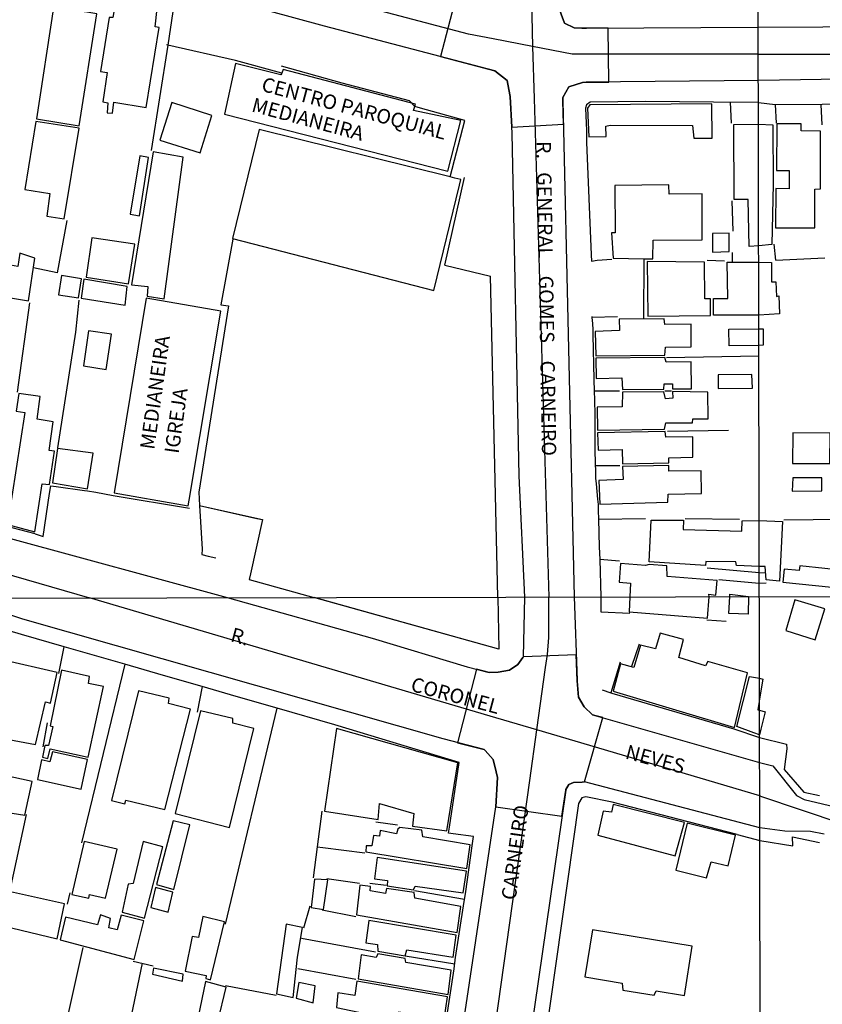
# Model space of a CAD drawing. Units: millimetres. Extents: x 178300 to 180721, y 1671502 to 1674280.
# Drawn here: x 179622 to 179761, y 1672543 to 1672714 of the extents above; entities that cross this region are included whole.
import ezdxf
from ezdxf.enums import TextEntityAlignment as Align

# ---------------------------------------------------------------- set-up
doc = ezdxf.new("R2010")
doc.units = ezdxf.units.MM
doc.header["$MEASUREMENT"] = 0
for name, color, linetype in [('IMAGEM', 7, 'Continuous'), ('V-CRUZAMENTO', 1, 'Continuous'), ('V-EDIFICACAO', 7, 'Continuous'), ('V-EDIFICACAO_IDENTIFICADA', 6, 'Continuous'), ('V-EIXO_DE_LOGRADOURO', 3, 'Continuous'), ('V-LOTE', 1, 'Continuous'), ('V-NOME_DOS_LOGRADOUROS', 7, 'Continuous'), ('V-QUADRA', 2, 'Continuous'), ('V-TEMPLO', 161, 'Continuous'), ('V-TESTADA', 250, 'Continuous'), ('X-LIMITE_1000', 7, 'Continuous')]:
    doc.layers.add(name, color=color, linetype=linetype)
picture_1 = doc.add_image_def('image1.jpg', size_in_pixel=(4029, 4627))

msp = doc.modelspace()

# ---------------------------------------------------------------- linework, layer by layer
at = {"layer": 'V-CRUZAMENTO'}
msp.add_lwpolyline([(179697.16, 1672716.78), (179694.83, 1672707.93), (179704.27, 1672705.45), (179704.28, 1672705.44), (179704.28, 1672705.44), (179706.43, 1672703.75), (179706.43, 1672703.75), (179706.91, 1672701.27), (179706.93, 1672700.97), (179706.93, 1672700.97), (179707.22, 1672695.67), (179716.2, 1672696.16), (179716.11, 1672700.22), (179716.11, 1672700.22), (179716.1, 1672700.82), (179717.14, 1672702.66), (179719.5, 1672703.44), (179720.15, 1672703.45), (179720.15, 1672703.45), (179724.05, 1672703.49), (179723.95, 1672712.87), (179720.21, 1672712.85), (179720.21, 1672712.85), (179719.41, 1672712.85), (179718.06, 1672712.94), (179716.4, 1672713.72), (179715.21, 1672716.88)], dxfattribs=at)
msp.add_lwpolyline([(179723.03, 1672593.08), (179721.9, 1672593.4), (179721.25, 1672593.59), (179719.78, 1672594.97), (179718.8, 1672596.62), (179718.56, 1672599.53), (179718.41, 1672603.98), (179709.27, 1672603.67), (179709.15, 1672603.51), (179708.29, 1672602.32), (179706.83, 1672601.35), (179704.86, 1672601.01), (179703.28, 1672600.95), (179701.08, 1672601.5), (179697.8, 1672588.73), (179702.44, 1672587.54), (179702.58, 1672587.38), (179703.97, 1672585.8), (179704.51, 1672583.69), (179704.76, 1672582.71), (179704.45, 1672577.6), (179715.94, 1672575.95), (179716.59, 1672580.5), (179716.6, 1672580.6), (179717.15, 1672581.45), (179717.95, 1672581.82), (179719.42, 1672581.89), (179719.84, 1672581.91)], close=True, dxfattribs=at)
at = {"layer": 'V-EDIFICACAO'}
for points in [[(179637.96, 1672714.72), (179637.32, 1672714.72), (179635.83, 1672705.31), (179636.98, 1672705.14), (179636.21, 1672700.07), (179637.1, 1672699.86), (179636.98, 1672698.16), (179637.87, 1672698.08), (179637.87, 1672698.08), (179638.13, 1672699.99), (179643.71, 1672699.09), (179646.01, 1672712.98), (179645.32, 1672713.11), (179645.67, 1672716.26), (179638.55, 1672718.17), (179637.96, 1672714.72)], [(179633.41, 1672715.61), (179632.01, 1672715.81), (179627.65, 1672716.43), (179624.67, 1672697.13), (179632.12, 1672695.9), (179635.19, 1672715.36)], [(179648.18, 1672699.95), (179646.13, 1672693.43), (179653.08, 1672691.21), (179655.16, 1672697.69), (179648.18, 1672699.95)], [(179720.75, 1672699.56), (179720.37, 1672698.97), (179720.63, 1672693.98), (179723.61, 1672694.03), (179723.57, 1672695.81), (179724.33, 1672696.03), (179738.6, 1672695.94), (179738.81, 1672693.73), (179742.01, 1672693.77), (179741.96, 1672699.69), (179720.75, 1672699.56)], [(179624.58, 1672696.67), (179622.67, 1672684.83), (179627.01, 1672684.14), (179626.5, 1672680.18), (179629.48, 1672679.71), (179632.08, 1672695.47), (179624.58, 1672696.67)], [(179750.1, 1672675.04), (179748.44, 1672674.94), (179748.27, 1672683.12), (179745.84, 1672683.08), (179745.76, 1672696.15), (179750.06, 1672696.19), (179752.53, 1672696.09), (179752.63, 1672685.77), (179752.37, 1672675.3), (179750.15, 1672675.04)], [(179753.26, 1672696.23), (179753.17, 1672688.13), (179755.39, 1672688.13), (179755.39, 1672684.94), (179753.09, 1672684.98), (179753, 1672678.16), (179759.86, 1672678.16), (179759.82, 1672684.9), (179760.84, 1672684.94), (179760.84, 1672694.95), (179757.48, 1672695.04), (179757.48, 1672696.23), (179753.26, 1672696.23)], [(179641.19, 1672668.26), (179644, 1672667.96), (179643.88, 1672666.3), (179646.86, 1672665.83), (179650.14, 1672690.45), (179644.94, 1672691.38), (179641.19, 1672668.26)], [(179640.98, 1672680.57), (179642.56, 1672680.27), (179644.13, 1672690.4), (179642.64, 1672690.66), (179640.98, 1672680.57)], [(179730.17, 1672672.8), (179731.74, 1672672.77), (179731.79, 1672676.05), (179740.3, 1672676.09), (179740.26, 1672684.06), (179734.55, 1672684.02), (179734.47, 1672685.63), (179725.14, 1672685.55), (179725.18, 1672677.29), (179724.54, 1672677.29), (179724.84, 1672672.9)], [(179634.29, 1672676.43), (179633.31, 1672669.62), (179640.68, 1672668.43), (179640.68, 1672668.43), (179641.79, 1672675.33), (179634.29, 1672676.43)], [(179742.09, 1672677.2), (179742.09, 1672673.96), (179744.99, 1672674.05), (179744.99, 1672677.24), (179742.09, 1672677.2)], [(179616.53, 1672675.54), (179615.25, 1672666.81), (179623.3, 1672665.49), (179624.41, 1672672.9), (179621.77, 1672673.75), (179621.47, 1672671.45), (179619.54, 1672671.78), (179619.54, 1672671.78), (179620.03, 1672674.35), (179616.53, 1672675.54)], [(179730.76, 1672672.3), (179730.85, 1672662.81), (179741.75, 1672662.93), (179741.75, 1672665.83), (179740.73, 1672665.83), (179740.69, 1672672.18), (179730.76, 1672672.3)], [(179746.01, 1672672.22), (179750.1, 1672672.22), (179752.32, 1672672.16), (179752.32, 1672668.81), (179753.08, 1672668.81), (179753.2, 1672666.26), (179753.6, 1672666.34), (179753.72, 1672663.22), (179750.12, 1672663.02), (179742.26, 1672662.98), (179742.26, 1672665.87), (179744.73, 1672665.91), (179744.65, 1672672.22), (179745.48, 1672672.22)], [(179629.01, 1672669.92), (179628.5, 1672666.51), (179631.99, 1672666.04), (179632.5, 1672669.32), (179629.01, 1672669.92)], [(179632.93, 1672669.24), (179632.46, 1672665.96), (179640.09, 1672664.76), (179640.43, 1672668), (179632.93, 1672669.24)], [(179725.86, 1672662.29), (179725.91, 1672660.34), (179721.69, 1672660.16), (179721.82, 1672655.95), (179733.79, 1672656.08), (179733.91, 1672657.44), (179738.39, 1672657.52), (179738.39, 1672661.44), (179733.79, 1672661.36), (179733.66, 1672662.38), (179725.86, 1672662.29)], [(179750.13, 1672657.72), (179744.95, 1672657.69), (179744.9, 1672660.59), (179750.12, 1672660.64), (179750.86, 1672660.64), (179750.9, 1672657.8)], [(179633.74, 1672660.29), (179632.85, 1672654.2), (179636.76, 1672653.56), (179637.7, 1672659.7), (179633.74, 1672660.29)], [(179721.82, 1672655.52), (179721.86, 1672651.99), (179726.33, 1672652.12), (179726.46, 1672650.07), (179733.62, 1672650.16), (179733.7, 1672651.09), (179735.11, 1672651.09), (179735.11, 1672650.2), (179738.43, 1672650.2), (179738.39, 1672654.88), (179734.04, 1672654.84), (179733.79, 1672655.65), (179721.82, 1672655.52)], [(179743.07, 1672652.63), (179743.07, 1672650.24), (179749.03, 1672650.33), (179748.91, 1672652.71), (179743.07, 1672652.63)], [(179619.64, 1672626.65), (179624.41, 1672625.37), (179625.69, 1672633.72), (179626.92, 1672633.59), (179627.82, 1672639.38), (179626.88, 1672639.51), (179627.61, 1672644.49), (179624.8, 1672644.96), (179625.31, 1672648.88), (179621.6, 1672649.39), (179621.13, 1672646.32), (179622.67, 1672646.11), (179619.64, 1672626.65)], [(179726.46, 1672649.64), (179726.38, 1672647.09), (179722.03, 1672647), (179722.12, 1672643.04), (179733.74, 1672643.21), (179733.96, 1672644.28), (179738.6, 1672644.32), (179738.69, 1672645), (179741.33, 1672645), (179741.24, 1672649.64), (179735.11, 1672649.73), (179735.19, 1672648.58), (179733.91, 1672648.49), (179733.62, 1672649.69), (179726.46, 1672649.64)], [(179722.12, 1672642.57), (179722.2, 1672639.55), (179726.38, 1672639.64), (179726.46, 1672637.17), (179734.51, 1672637.34), (179734.51, 1672638.23), (179738.69, 1672638.32), (179738.69, 1672641.89), (179734, 1672641.81), (179733.87, 1672642.79), (179722.12, 1672642.57)], [(179756.03, 1672642.54), (179755.99, 1672637.21), (179762.46, 1672637.21), (179762.51, 1672642.5), (179756.03, 1672642.54)], [(179628.31, 1672639.81), (179628.31, 1672639.81), (179627.48, 1672633.89), (179633.53, 1672632.86), (179634.51, 1672639), (179628.31, 1672639.81)], [(179726.46, 1672636.7), (179726.55, 1672634.44), (179722.33, 1672634.27), (179722.5, 1672630.18), (179734.3, 1672630.52), (179734.38, 1672631.88), (179740.18, 1672632.01), (179740.09, 1672635.97), (179734.51, 1672635.93), (179734.51, 1672636.87), (179726.46, 1672636.7)], [(179756.03, 1672634.74), (179755.94, 1672632.44), (179761.06, 1672632.48), (179761.06, 1672634.74), (179756.03, 1672634.74)], [(179736.98, 1672625.75), (179747.16, 1672625.5), (179747.25, 1672627.28), (179750.19, 1672627.34), (179754.25, 1672627.14), (179753.73, 1672616.77), (179751.4, 1672617.01), (179751.24, 1672619.32), (179750.2, 1672619.32), (179746.27, 1672619.49), (179746.14, 1672620.13), (179740.94, 1672620.21), (179740.86, 1672619.49), (179731.06, 1672620.13), (179731.4, 1672627.37), (179737.02, 1672627.37)], [(179741.5, 1672614.09), (179741.45, 1672614.55), (179742.65, 1672614.38), (179742.86, 1672616.93), (179734.21, 1672617.62), (179734.13, 1672619.45), (179731.1, 1672619.7), (179730.42, 1672619.49), (179726.08, 1672619.87), (179725.86, 1672616.59), (179727.82, 1672616.42), (179727.71, 1672614.07), (179727.62, 1672611.47), (179741.22, 1672610.39)], [(179757.22, 1672619.44), (179757.14, 1672618.63), (179754.54, 1672618.85), (179754.28, 1672616.63), (179765.62, 1672615.44), (179765.91, 1672618.55), (179757.22, 1672619.44)], [(179748.33, 1672614.11), (179748.27, 1672611.07), (179744.93, 1672611.15), (179745.07, 1672614.1), (179745.09, 1672614.52)], [(179756.37, 1672613.55), (179754.83, 1672608.2), (179759.92, 1672606.58), (179761.6, 1672612), (179756.37, 1672613.55)], [(179736.21, 1672603.52), (179737.02, 1672606.63), (179732.97, 1672607.78), (179732.16, 1672605.01), (179729.56, 1672605.65), (179728.41, 1672601.77), (179726.11, 1672602.41), (179724.84, 1672597.69), (179745.87, 1672591.38), (179748.13, 1672600.88), (179741.27, 1672602.84), (179740.85, 1672602.07), (179736.21, 1672603.52)], [(179618.71, 1672603.14), (179615.86, 1672590.06), (179624.5, 1672588.4), (179626.25, 1672595.81), (179627.14, 1672595.6), (179628.29, 1672600.92), (179618.71, 1672603.14)], [(179629.02, 1672601.31), (179627.06, 1672591.68), (179627.53, 1672591.55), (179626.8, 1672588.23), (179626.16, 1672588.23), (179625.74, 1672586.19), (179626.68, 1672585.97), (179627.06, 1672587.68), (179633.66, 1672586.23), (179636.3, 1672598.49), (179633.74, 1672599.01), (179633.91, 1672600.24), (179629.02, 1672601.31)], [(179750.24, 1672596.34), (179750.16, 1672595.86), (179749.95, 1672594.45), (179750.25, 1672594.37), (179751.23, 1672594.09), (179750.49, 1672591.08), (179750.25, 1672590.08), (179749.25, 1672590.45), (179746.31, 1672591.52), (179748.51, 1672600.24), (179750.24, 1672599.95), (179750.83, 1672599.78)], [(179642.39, 1672597.77), (179637.71, 1672578.69), (179640.05, 1672578.1), (179640.22, 1672578.73), (179646.95, 1672577.12), (179651.42, 1672594.58), (179647.59, 1672595.56), (179647.71, 1672596.49), (179642.39, 1672597.77)], [(179653.16, 1672594.24), (179648.78, 1672576.44), (179658.23, 1672574.01), (179662.45, 1672591.21), (179658.79, 1672592.15), (179658.79, 1672592.92), (179653.16, 1672594.24)], [(179676.8, 1672591.21), (179674.71, 1672576.82), (179684, 1672575.41), (179684.27, 1672578.19), (179684.27, 1672578.19), (179690.21, 1672576.44), (179689.96, 1672574.26), (179695.93, 1672573.41), (179695.93, 1672573.41), (179697.84, 1672585.21), (179676.8, 1672591.21)], [(179627.44, 1672587.17), (179627.02, 1672585.42), (179625.53, 1672585.76), (179624.89, 1672582.35), (179632.42, 1672580.65), (179633.53, 1672585.8), (179627.44, 1672587.17)], [(179617.48, 1672576.95), (179622.67, 1672576.14), (179623.91, 1672581.97), (179618.88, 1672583.08), (179617.48, 1672576.95)], [(179724.84, 1672577.97), (179724.54, 1672576.69), (179723.09, 1672576.82), (179722.15, 1672572.69), (179735.61, 1672569.07), (179737.19, 1672574.86), (179724.84, 1672577.97)], [(179645.54, 1672564.09), (179648.52, 1672563.23), (179651.29, 1672574.48), (179648.44, 1672575.16), (179645.54, 1672564.09)], [(179684.38, 1672573.5), (179684.25, 1672572.52), (179683.19, 1672572.6), (179682.93, 1672570.81), (179681.95, 1672570.81), (179681.87, 1672569.75), (179699.41, 1672566.9), (179700.01, 1672570.98), (179691.75, 1672572.39), (179691.62, 1672573.54), (179687.79, 1672574.01), (179687.45, 1672573.71), (179687.19, 1672572.9), (179684.38, 1672573.5)], [(179737.7, 1672574.73), (179735.7, 1672566.56), (179741.06, 1672565.28), (179741.83, 1672568.05), (179744.81, 1672567.32), (179746.09, 1672572.65), (179737.7, 1672574.73)], [(179632.98, 1672571.54), (179630.85, 1672562.38), (179633.79, 1672561.7), (179633.91, 1672562.38), (179636.68, 1672561.74), (179638.68, 1672570.22), (179632.98, 1672571.54)], [(179641.45, 1672564.26), (179640.6, 1672564.17), (179639.58, 1672559.32), (179643.45, 1672558.25), (179646.61, 1672570.64), (179643.2, 1672571.54), (179641.45, 1672564.26)], [(179683.87, 1672568.81), (179683.4, 1672565.11), (179685.66, 1672564.77), (179685.57, 1672563.87), (179690.17, 1672563.15), (179690.43, 1672563.83), (179698.77, 1672562.64), (179699.37, 1672566.43), (179683.87, 1672568.81)], [(179672.97, 1672565.02), (179672.37, 1672560.12), (179674.54, 1672559.78), (179675.27, 1672564.89), (179672.97, 1672565.02)], [(179644.52, 1672560.08), (179647.54, 1672559.27), (179648.35, 1672562.77), (179645.37, 1672563.57), (179644.52, 1672560.08)], [(179685.44, 1672563.4), (179685.32, 1672562.55), (179682.63, 1672562.98), (179682.68, 1672563.74), (179680.84, 1672563.96), (179680.25, 1672558.8), (179697.71, 1672555.74), (179698.39, 1672560.3), (179690.38, 1672561.7), (179690.26, 1672562.68), (179685.44, 1672563.4)], [(179620.2, 1672562.85), (179618.92, 1672556.93), (179628.25, 1672554.67), (179629.57, 1672560.76), (179620.2, 1672562.85)], [(179639.37, 1672558.76), (179638.68, 1672556.25), (179637.24, 1672556.59), (179637.53, 1672558.21), (179635.79, 1672558.85), (179635.28, 1672557.1), (179629.74, 1672558.42), (179628.8, 1672554.5), (179641.62, 1672551.05), (179643.33, 1672557.78), (179639.37, 1672558.76)], [(179650.48, 1672549.05), (179650.48, 1672549.05), (179654.14, 1672548.29), (179654.07, 1672547.74), (179654.07, 1672547.74), (179654.07, 1672547.74), (179654.91, 1672547.56), (179657.34, 1672557.61), (179653.59, 1672558.51), (179652.82, 1672554.89), (179651.72, 1672555.06), (179650.48, 1672549.05)], [(179666.37, 1672545.09), (179669.26, 1672544.45), (179669.99, 1672551.48), (179670.88, 1672556.63), (179668.07, 1672557.19), (179666.37, 1672545.09)], [(179682.42, 1672557.83), (179681.87, 1672553.99), (179683.91, 1672553.65), (179683.95, 1672552.54), (179688.72, 1672551.69), (179689.02, 1672552.76), (179697.03, 1672551.48), (179697.54, 1672555.27), (179682.42, 1672557.83)], [(179721.26, 1672556.25), (179719.9, 1672548.03), (179726.37, 1672546.97), (179726.5, 1672545.77), (179731.95, 1672544.88), (179732.29, 1672545.6), (179737.19, 1672544.79), (179738.55, 1672553.4), (179721.26, 1672556.25)], [(179683.95, 1672552.08), (179683.7, 1672551.44), (179681.06, 1672551.86), (179680.55, 1672547.73), (179696.18, 1672545.01), (179696.69, 1672549.22), (179688.81, 1672550.54), (179688.68, 1672551.27), (179683.95, 1672552.08)], [(179645.03, 1672549.56), (179644.86, 1672548.5), (179650.06, 1672547.31), (179650.14, 1672548.5), (179645.03, 1672549.56)], [(179654.02, 1672547.22), (179652.74, 1672541.09), (179656.19, 1672540.24), (179656.19, 1672540.24), (179657.64, 1672546.28), (179654.02, 1672547.22)], [(179670.24, 1672547.05), (179669.77, 1672544.33), (179672.71, 1672543.52), (179673.09, 1672546.5), (179670.24, 1672547.05)], [(179680.29, 1672547.31), (179679.95, 1672544.79), (179677.01, 1672545.26), (179676.76, 1672542.75), (179681.74, 1672541.69), (179681.74, 1672541.43), (179687.28, 1672540.36), (179687.62, 1672541.98), (179695.49, 1672540.66), (179696.05, 1672544.58), (179680.29, 1672547.31)]]:
    msp.add_lwpolyline(points, close=True, dxfattribs=at)
at = {"layer": 'V-EDIFICACAO_IDENTIFICADA'}
for points in [[(179696.09, 1672688.02), (179698.4, 1672696.8), (179690.17, 1672698.56), (179690.51, 1672699.63), (179667.55, 1672705.68), (179667.27, 1672705.06), (179667.27, 1672705.06), (179667.13, 1672704.74), (179659.24, 1672706.71), (179657.35, 1672697.93), (179696.09, 1672688.02)], [(179693.7, 1672667.3), (179698.15, 1672685.57), (179698.39, 1672686.56), (179698.39, 1672686.56), (179697.34, 1672686.82), (179696.51, 1672687.02), (179696.51, 1672687.02), (179663.36, 1672695.27), (179658.73, 1672676.34), (179693.7, 1672667.3)]]:
    msp.add_lwpolyline(points, close=True, dxfattribs=at)
at = {"layer": 'V-EIXO_DE_LOGRADOURO'}
for points in [[(179704, 1672710.99), (179699.71, 1672711.82), (179634.89, 1672728.93), (179571.46, 1672746.74), (179549.99, 1672752.64)], [(179710.63, 1672718.04), (179710.75, 1672712.26), (179710.83, 1672709.66)], [(179710.83, 1672709.66), (179704, 1672710.99)], [(179710.83, 1672709.66), (179711.09, 1672700.63)], [(179720.18, 1672708.33), (179717.71, 1672708.33), (179710.83, 1672709.66)], [(179750.04, 1672708.33), (179792.61, 1672708.35), (179826.58, 1672709.45), (179860.55, 1672709.92), (179860.74, 1672709.92)], [(179750.04, 1672708.33), (179720.18, 1672708.33)], [(179711.09, 1672700.63), (179713.66, 1672614.04)], [(179533.14, 1672642.63), (179574.85, 1672631), (179633.88, 1672613.89)], [(179633.88, 1672613.89), (179633.89, 1672613.89)], [(179703.49, 1672593.33), (179633.89, 1672613.89)], [(179713.1, 1672601.8), (179713.42, 1672604.08), (179713.66, 1672607.01), (179713.66, 1672614.04)], [(179711.58, 1672590.94), (179713.1, 1672601.8)], [(179711.58, 1672590.94), (179703.49, 1672593.33)], [(179710.35, 1672582.15), (179711.58, 1672590.94)], [(179720.78, 1672588.22), (179711.58, 1672590.94)], [(179750.27, 1672579.51), (179720.78, 1672588.22)], [(179699, 1672504.02), (179703.88, 1672536.01), (179710.35, 1672582.15)], [(179750.41, 1672579.47), (179750.27, 1672579.51)], [(179750.41, 1672579.47), (179764.54, 1672574.68), (179774.83, 1672572.6), (179802.81, 1672562.5), (179803.03, 1672562.39)]]:
    msp.add_lwpolyline(points, dxfattribs=at)
at = {"layer": 'V-LOTE'}
for points in [[(179648.39, 1672715.74), (179647.47, 1672709.89)], [(179647.47, 1672709.89), (179644.61, 1672691.61)], [(179647.47, 1672709.89), (179647.25, 1672709.94)], [(179659.22, 1672707.23), (179647.47, 1672709.89)], [(179750.05, 1672699.94), (179742.23, 1672700.01)], [(179745.37, 1672696.37), (179745.22, 1672699.98)], [(179750.05, 1672699.94), (179752.95, 1672699.6)], [(179752.95, 1672699.6), (179777.4, 1672699.77)], [(179752.95, 1672699.6), (179753.11, 1672696.37)], [(179760.9, 1672699.61), (179761.08, 1672696.08)], [(179720.17, 1672693.8), (179720.2, 1672693.06), (179721.01, 1672673.46), (179721.05, 1672672.41)], [(179745.44, 1672682.85), (179745.59, 1672677.6)], [(179629.95, 1672679.43), (179628.25, 1672670.36), (179624.16, 1672671.2)], [(179658.76, 1672676.18), (179656.69, 1672664.82), (179658.02, 1672664.63), (179652.85, 1672632.25), (179652.99, 1672629.93)], [(179753.06, 1672672.58), (179752.8, 1672675.36)], [(179721.05, 1672672.41), (179722.05, 1672672.53), (179724.6, 1672672.72)], [(179744.17, 1672672.36), (179741.18, 1672672.51)], [(179745.48, 1672673.88), (179745.48, 1672672.22)], [(179753.06, 1672672.58), (179761.6, 1672672.94)], [(179695.57, 1672671.68), (179703.5, 1672669.77)], [(179704.81, 1672614.03), (179703.5, 1672669.77)], [(179623.47, 1672665.12), (179621.32, 1672649.61)], [(179628.38, 1672639.97), (179631.49, 1672660.07), (179632.08, 1672665.59)], [(179721.14, 1672662.77), (179721.15, 1672662.59)], [(179725.56, 1672662.7), (179721.15, 1672662.59)], [(179721.15, 1672662.59), (179721.23, 1672661.58), (179721.31, 1672660.46)], [(179734.07, 1672655.67), (179750.13, 1672655.96)], [(179721.49, 1672651.82), (179721.53, 1672649.82)], [(179721.53, 1672649.82), (179721.56, 1672648.3), (179721.58, 1672647.59)], [(179725.91, 1672649.78), (179721.53, 1672649.82)], [(179734.97, 1672649.77), (179733.82, 1672649.81)], [(179744.87, 1672642.97), (179734.28, 1672642.79)], [(179721.67, 1672639.34), (179721.74, 1672635.69), (179721.76, 1672634.67)], [(179725.97, 1672636.83), (179721.72, 1672636.8)], [(179625.85, 1672624.56), (179626.96, 1672632.04), (179627.16, 1672633.38)], [(179633.54, 1672632.5), (179635, 1672632.23), (179638, 1672631.67)], [(179652.99, 1672629.93), (179653.45, 1672622.38), (179653.38, 1672621.41)], [(179652.99, 1672629.93), (179663.95, 1672627.52), (179663.94, 1672627.48)], [(179722.2, 1672630.09), (179722.23, 1672629.04), (179722.28, 1672627.59)], [(179663.94, 1672627.48), (179661.86, 1672618.08), (179661.59, 1672617.09)], [(179722.28, 1672627.59), (179730.45, 1672627.7)], [(179722.28, 1672627.59), (179722.42, 1672622.74)], [(179737.34, 1672627.66), (179746.75, 1672627.55)], [(179754.45, 1672627.44), (179774.83, 1672627.65)], [(179624.45, 1672625.04), (179625.85, 1672624.56)], [(179653.38, 1672621.41), (179654.51, 1672621.15), (179655.83, 1672620.84)], [(179722.42, 1672622.74), (179722.49, 1672620.55)], [(179722.49, 1672620.55), (179722.69, 1672614.06)], [(179725.93, 1672620.25), (179722.49, 1672620.55)], [(179750.2, 1672618.26), (179741.17, 1672619.04)], [(179750.2, 1672618.26), (179751.31, 1672618.28)], [(179661.59, 1672617.09), (179662.64, 1672616.8), (179672.87, 1672613.97)], [(179743.17, 1672617.08), (179750.21, 1672616.45)], [(179750.21, 1672616.45), (179751.38, 1672616.53)], [(179672.89, 1672613.97), (179672.87, 1672613.97)], [(179704.98, 1672604.99), (179672.89, 1672613.97)], [(179704.81, 1672614.03), (179704.98, 1672604.99)], [(179722.69, 1672614.06), (179722.69, 1672611.46)], [(179722.69, 1672611.46), (179727.71, 1672611.21)], [(179741.07, 1672610.08), (179744.44, 1672609.87)], [(179622.07, 1672607.54), (179617.14, 1672608.96)], [(179629.5, 1672605.39), (179622.07, 1672607.54)], [(179628.55, 1672600.73), (179629.5, 1672605.39)], [(179640.04, 1672602.35), (179629.5, 1672605.39)], [(179640.04, 1672602.35), (179632.52, 1672571.32)], [(179646.76, 1672600.41), (179640.04, 1672602.35)], [(179653.44, 1672598.49), (179646.76, 1672600.41)], [(179653.44, 1672598.49), (179652.58, 1672594.02)], [(179659.35, 1672596.78), (179653.44, 1672598.49)], [(179722.93, 1672597.91), (179724.44, 1672597.42)], [(179724.44, 1672597.42), (179724.6, 1672597.36)], [(179666.49, 1672594.72), (179659.35, 1672596.78)], [(179657.5, 1672557.23), (179666.49, 1672594.72)], [(179676.52, 1672591.83), (179666.49, 1672594.72)], [(179625.84, 1672588.04), (179626.58, 1672592.18)], [(179750.25, 1672589.66), (179754.9, 1672588.46), (179754.98, 1672587.67), (179754.51, 1672584.06), (179757.94, 1672580.16), (179760.68, 1672579.54)], [(179724.63, 1672578.4), (179720.09, 1672579.32), (179719.39, 1672579.14), (179718.81, 1672578.16), (179712.96, 1672536.87)], [(179674.21, 1672576.84), (179673.42, 1672570.62)], [(179620.14, 1672563.09), (179622.96, 1672576.24)], [(179683.6, 1672574.97), (179687.4, 1672574.45)], [(179700.56, 1672572.44), (179697.02, 1672572.92), (179696.25, 1672573.02)], [(179700.38, 1672571.22), (179700.56, 1672572.44)], [(179746.39, 1672572.77), (179750.29, 1672571.75)], [(179750.29, 1672571.75), (179756.02, 1672570.82)], [(179756.02, 1672570.82), (179755.95, 1672572.36)], [(179755.95, 1672572.36), (179760.65, 1672571.38)], [(179673.42, 1672570.62), (179672.74, 1672565.28)], [(179673.42, 1672570.62), (179674.42, 1672570.5)], [(179674.42, 1672570.5), (179681.7, 1672569.61)], [(179700.37, 1672571.12), (179700.38, 1672571.22)], [(179680.79, 1672564.25), (179675.1, 1672565.08)], [(179685.38, 1672563.91), (179682.57, 1672564.25)], [(179630.5, 1672562.65), (179630.01, 1672560.66)], [(179699, 1672561.5), (179690.3, 1672562.99)], [(179698.81, 1672560.38), (179699, 1672561.5)], [(179699, 1672561.5), (179699.16, 1672562.46)], [(179672.18, 1672560.33), (179671.08, 1672556.5)], [(179674.31, 1672559.72), (179680.14, 1672558.52)], [(179670.72, 1672554.75), (179683.58, 1672552.42)], [(179622.39, 1672506.17), (179632.77, 1672553.16)], [(179697.32, 1672550.23), (179688.72, 1672551.65)], [(179697.23, 1672549.44), (179697.47, 1672551.47)], [(179643.01, 1672550.42), (179640.63, 1672538.81)], [(179641.48, 1672550.79), (179644.92, 1672549.96)], [(179680.15, 1672547.61), (179670.05, 1672549.42)], [(179657.5, 1672546.57), (179666.33, 1672544.88)]]:
    msp.add_lwpolyline(points, dxfattribs=at)
at = {"layer": 'V-QUADRA'}
for points in [[(179542.97, 1672645.2), (179657.81, 1672613.94), (179657.81, 1672613.94), (179657.82, 1672613.94), (179657.82, 1672613.94), (179682.99, 1672606.88), (179699.49, 1672601.9), (179703.28, 1672600.95), (179704.65, 1672601), (179704.65, 1672601), (179704.87, 1672601.01), (179706.83, 1672601.35), (179708.29, 1672602.32), (179709.15, 1672603.51), (179709.15, 1672603.51), (179709.27, 1672603.67), (179709.51, 1672614.03), (179709.51, 1672614.03), (179708.53, 1672635.08), (179707.28, 1672694.64), (179706.93, 1672700.97), (179706.93, 1672700.97), (179706.91, 1672701.27), (179706.43, 1672703.75), (179704.28, 1672705.44), (179704.28, 1672705.44), (179704.27, 1672705.45), (179674.69, 1672713.21), (179605.18, 1672732.14)], [(179715.21, 1672716.88), (179716.4, 1672713.72), (179718.06, 1672712.94), (179719.41, 1672712.85), (179720.21, 1672712.85), (179720.21, 1672712.85), (179750.03, 1672713.02), (179750.03, 1672713.02), (179862.22, 1672713.63), (179862.22, 1672713.63), (179877.9, 1672713.72), (179877.9, 1672713.72), (179960.37, 1672714.17), (179960.37, 1672714.17), (179975.59, 1672714.25), (179977.49, 1672714.27), (179977.49, 1672714.27), (180037.08, 1672714.89)], [(179833.64, 1672705.09), (179750.04, 1672703.78), (179750.04, 1672703.78), (179720.15, 1672703.45), (179720.15, 1672703.45), (179719.5, 1672703.44), (179717.14, 1672702.66), (179716.1, 1672700.82), (179716.11, 1672700.22), (179716.11, 1672700.22), (179718.07, 1672614.05), (179718.07, 1672614.05), (179718.56, 1672599.59), (179718.57, 1672599.43), (179718.57, 1672599.43), (179718.8, 1672596.62), (179719.78, 1672594.97), (179721.25, 1672593.59), (179721.9, 1672593.4), (179721.9, 1672593.4), (179750.26, 1672585.31), (179750.26, 1672585.31), (179752.54, 1672584.73), (179756.68, 1672579.57), (179758.01, 1672578.89), (179766.58, 1672576.85)], [(179573.39, 1672512.58), (179656.75, 1672493.44), (179656.75, 1672493.44), (179687.43, 1672486.09), (179687.43, 1672486.09), (179687.46, 1672486.08), (179688.36, 1672486.12), (179690.07, 1672487.09), (179691.43, 1672494.28), (179691.43, 1672494.28), (179693.46, 1672505.08), (179693.46, 1672505.08), (179694.22, 1672509.11), (179704.45, 1672577.6), (179704.76, 1672582.71), (179704.51, 1672583.69), (179704.51, 1672583.69), (179703.97, 1672585.8), (179702.58, 1672587.38), (179702.58, 1672587.38), (179702.44, 1672587.54), (179695.29, 1672589.38), (179622.3, 1672610.21), (179611.12, 1672613.85)], [(179761.47, 1672572.84), (179759.11, 1672573.31), (179754.65, 1672573.34), (179750.28, 1672573.97), (179750.28, 1672573.97), (179719.84, 1672581.91), (179719.42, 1672581.89), (179719.42, 1672581.89), (179717.95, 1672581.82), (179717.15, 1672581.45), (179716.6, 1672580.6), (179716.59, 1672580.5), (179716.59, 1672580.5), (179708.47, 1672524)]]:
    msp.add_lwpolyline(points, dxfattribs=at)
at = {"layer": 'V-TEMPLO'}
msp.add_lwpolyline([(179638.18, 1672632.11), (179650.03, 1672630.07), (179651.04, 1672629.9), (179651.04, 1672629.9), (179651.2, 1672630.85), (179656.69, 1672663.68), (179643.75, 1672665.95), (179638.18, 1672632.11)], close=True, dxfattribs=at)
at = {"layer": 'V-TESTADA'}
for points in [[(179647.47, 1672709.89), (179647.25, 1672709.94)], [(179659.22, 1672707.23), (179647.47, 1672709.89)], [(179667.27, 1672705.06), (179659.22, 1672707.23)], [(179690.39, 1672699.25), (179689.48, 1672700.25), (179677.78, 1672703.32), (179667.23, 1672706.28)], [(179742.23, 1672700.01), (179730.42, 1672700.12), (179720.81, 1672699.99), (179720.17, 1672699.54), (179720.04, 1672698.94), (179720.21, 1672695.06), (179720.17, 1672693.8)], [(179750.05, 1672699.94), (179742.23, 1672700.01)], [(179750.05, 1672699.94), (179752.95, 1672699.6)], [(179696.51, 1672687.02), (179699.09, 1672696.79), (179691.39, 1672698.97), (179690.39, 1672699.25)], [(179752.95, 1672699.6), (179777.4, 1672699.77)], [(179720.17, 1672693.8), (179720.2, 1672693.06), (179721.01, 1672673.46), (179721.05, 1672672.41)], [(179695.57, 1672671.68), (179699, 1672686.89)], [(179730.17, 1672672.8), (179730.1, 1672662.34)], [(179704.81, 1672614.03), (179703.5, 1672669.77)], [(179721.14, 1672662.77), (179721.15, 1672662.59)], [(179721.15, 1672662.59), (179721.23, 1672661.58), (179721.31, 1672660.46)], [(179721.31, 1672660.46), (179721.32, 1672659.58), (179721.49, 1672651.82)], [(179721.49, 1672651.82), (179721.53, 1672649.82)], [(179721.53, 1672649.82), (179721.56, 1672648.3), (179721.58, 1672647.59)], [(179721.58, 1672647.59), (179721.63, 1672646.3), (179721.67, 1672639.34)], [(179721.67, 1672639.34), (179721.74, 1672635.69), (179721.76, 1672634.67)], [(179627.16, 1672633.38), (179628.11, 1672633.24), (179633, 1672632.55), (179633.54, 1672632.5)], [(179721.76, 1672634.67), (179721.85, 1672633.69), (179722.11, 1672631.04), (179722.2, 1672630.09)], [(179633.54, 1672632.5), (179635, 1672632.23), (179638, 1672631.67)], [(179638, 1672631.67), (179651.28, 1672629.49)], [(179652.99, 1672629.93), (179662.94, 1672627.7)], [(179722.2, 1672630.09), (179722.23, 1672629.04), (179722.28, 1672627.59)], [(179624.45, 1672625.04), (179619.12, 1672626.39)], [(179662.94, 1672627.7), (179663.94, 1672627.48)], [(179722.28, 1672627.59), (179722.42, 1672622.74)], [(179624.45, 1672625.04), (179625.85, 1672624.56)], [(179653.38, 1672621.41), (179654.51, 1672621.15), (179655.83, 1672620.84)], [(179722.42, 1672622.74), (179722.49, 1672620.55)], [(179722.49, 1672620.55), (179722.69, 1672614.06)], [(179661.59, 1672617.09), (179662.64, 1672616.8), (179672.87, 1672613.97)], [(179704.98, 1672604.99), (179672.87, 1672613.97)], [(179704.81, 1672614.03), (179704.98, 1672604.99)], [(179722.69, 1672614.06), (179722.69, 1672611.46)], [(179622.07, 1672607.54), (179617.14, 1672608.96)], [(179629.5, 1672605.39), (179622.07, 1672607.54)], [(179729.37, 1672605.86), (179728.02, 1672601.96)], [(179640.04, 1672602.35), (179629.5, 1672605.39)], [(179646.76, 1672600.41), (179640.04, 1672602.35)], [(179726.03, 1672602.75), (179724.44, 1672597.42)], [(179653.44, 1672598.49), (179646.76, 1672600.41)], [(179659.35, 1672596.78), (179653.44, 1672598.49)], [(179722.93, 1672597.91), (179724.44, 1672597.42)], [(179724.44, 1672597.42), (179724.44, 1672597.41), (179724.6, 1672597.36)], [(179724.44, 1672597.42), (179724.6, 1672597.36)], [(179724.6, 1672597.36), (179745.79, 1672591.16), (179750.25, 1672589.66)], [(179724.6, 1672597.36), (179724.64, 1672597.35)], [(179666.49, 1672594.72), (179659.35, 1672596.78)], [(179676.52, 1672591.83), (179666.49, 1672594.72)], [(179696.25, 1672573.02), (179696.4, 1672574.05), (179698.1, 1672585.29), (179676.52, 1672591.83)], [(179750.25, 1672589.66), (179754.9, 1672588.46), (179754.98, 1672587.67), (179754.51, 1672584.06), (179757.94, 1672580.16), (179760.68, 1672579.54)], [(179724.63, 1672578.4), (179720.09, 1672579.32), (179719.39, 1672579.14), (179718.81, 1672578.16), (179712.96, 1672536.87)], [(179746.39, 1672572.77), (179724.63, 1672578.4)], [(179700.38, 1672571.22), (179700.56, 1672572.44)], [(179746.39, 1672572.77), (179750.29, 1672571.75)], [(179750.29, 1672571.75), (179756.02, 1672570.82)], [(179755.95, 1672572.36), (179760.65, 1672571.38)], [(179699.16, 1672562.46), (179700.38, 1672571.22)], [(179700.37, 1672571.12), (179700.38, 1672571.22)], [(179698.81, 1672560.38), (179699, 1672561.5)], [(179699, 1672561.5), (179699.16, 1672562.46)], [(179697.46, 1672551.41), (179698.81, 1672560.38)], [(179697.23, 1672549.44), (179697.47, 1672551.47)], [(179695.83, 1672540.38), (179697.23, 1672549.44)]]:
    msp.add_lwpolyline(points, dxfattribs=at)
at = {"layer": 'X-LIMITE_1000'}
for p, q in [((179752.24, 1671505.48), (179747.16, 1674276.89)), ((180714.48, 1672615.83), (178303.79, 1672611.35))]:
    msp.add_line(p, q, dxfattribs=at)

# ---------------------------------------------------------------- texts
at = {"layer": 'V-NOME_DOS_LOGRADOUROS'}
for s, rotation, p in [('CENTRO PAROQUIAL', 345, (179679.85, 1672698.94)), ('MEDIANEIRA', 345, (179671.82, 1672697.05)), ('MEDIANEIRA', 82.083, (179645.26, 1672649.59)), ('IGREJA', 82.083, (179648.92, 1672644.68))]:
    msp.add_text(s, height=2.5, rotation=rotation, dxfattribs=at).set_placement(p, align=Align.MIDDLE_CENTER)
for s, rotation, p in [('R.   GENERAL    GOMES    CARNEIRO', 271, (179710.73, 1672693.22)), ('R.', 345, (179658.02, 1672605.62)), ('CORONEL', 345, (179689.31, 1672597.01)), ('NEVES', 345, (179726.58, 1672585.27)), ('CARNEIRO', 82, (179708.65, 1672561.18))]:
    msp.add_text(s, height=2.5, rotation=rotation, dxfattribs=at).set_placement(p, align=Align.BOTTOM_LEFT)

# ---------------------------------------------------------------- referenced raster images: frames only (the image files are external)
at = {"layer": 'IMAGEM'}
image = msp.add_image(picture_1, insert=(178300.49, 1671501.59), size_in_units=(2419.22, 2778.29), dxfattribs=at)
image.dxf.flags = 7

doc.saveas('drawing.dxf')
